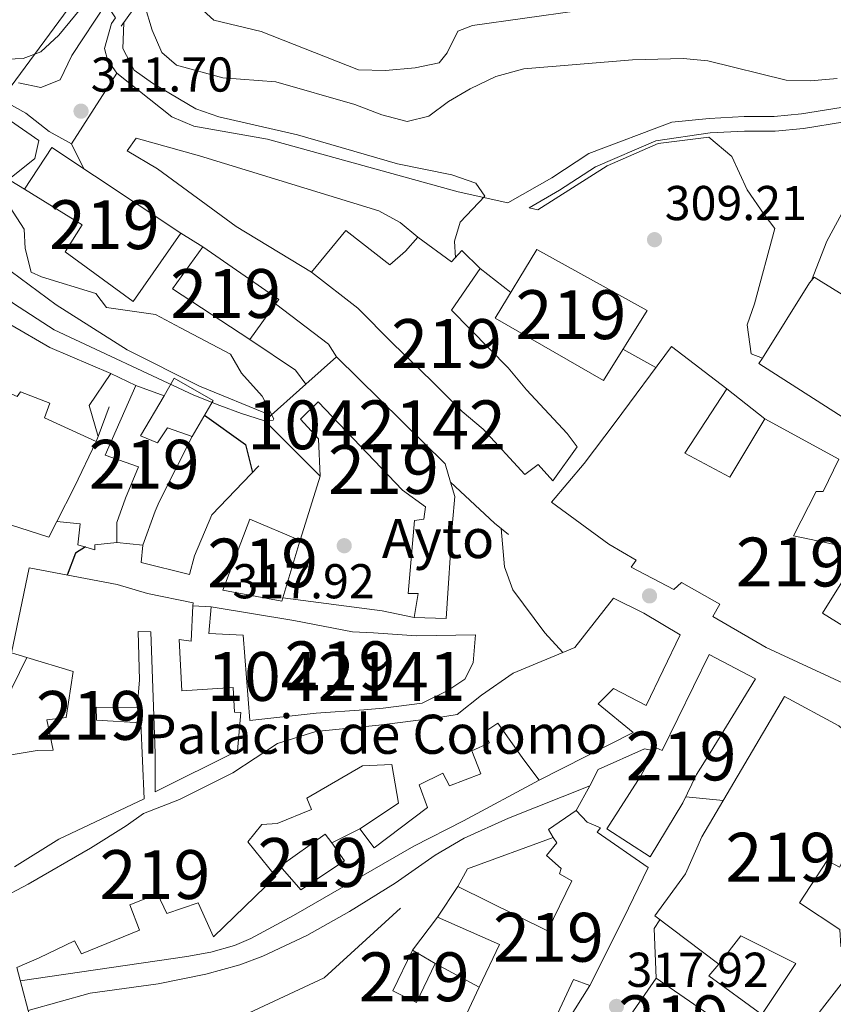
# Model space of a CAD drawing. Extents: x 594255 to 601170, y 701518 to 706241.
# Drawn here: x 596400 to 596567, y 704204 to 704406 of the extents above; entities that cross this region are included whole.
import ezdxf
from ezdxf.enums import TextEntityAlignment as Align

# ---------------------------------------------------------------- set-up
doc = ezdxf.new("R2010")
doc.units = 0
doc.header["$MEASUREMENT"] = 0
for name, pattern in [('DGN Style 3', [111.87693999999999, 79.9121, -31.96484]), ('DGN Style 4', [127.9392721, 63.92968, -31.96484, 0.0799121, -31.96484]), ('DGN Style 5', [55.938469999999995, 23.97363, -31.96484])]:
    doc.linetypes.add(name, pattern=pattern)
for name, color, linetype in [('Nivel 11', 7, 'Continuous'), ('Nivel 15', 7, 'Continuous'), ('Nivel 16', 7, 'Continuous'), ('Nivel 17', 7, 'Continuous'), ('Nivel 21', 7, 'Continuous'), ('Nivel 23', 7, 'Continuous'), ('Nivel 25', 7, 'Continuous'), ('Nivel 33', 7, 'Continuous'), ('Nivel 35', 7, 'Continuous'), ('Nivel 4', 7, 'Continuous'), ('Nivel 41', 7, 'Continuous'), ('Nivel 44', 7, 'Continuous'), ('Nivel 48', 7, 'Continuous'), ('Nivel 49', 7, 'Continuous'), ('Nivel 5', 7, 'Continuous'), ('Nivel 51', 7, 'Continuous'), ('Nivel 52', 7, 'Continuous'), ('Nivel 54', 7, 'Continuous'), ('Nivel 57', 7, 'Continuous'), ('Nivel 61', 7, 'Continuous'), ('Nivel 7', 7, 'Continuous')]:
    doc.layers.add(name, color=color, linetype=linetype)
doc.styles.add('Style-arial', font='arial.shx', dxfattribs={"bigfont": 'arialbig.shx'})
doc.styles.add('Style-arialn', font='arialn.shx', dxfattribs={"bigfont": 'arialnbig.shx'})

# ---------------------------------------------------------------- blocks, each defined once
blk = doc.blocks.new('5PATER')
at = {"layer": 'Nivel 7', "linetype": 'Continuous', "lineweight": 0}
h = blk.add_hatch(color=53, dxfattribs=at)
edge = h.paths.add_edge_path()
edge.add_ellipse((0, 0), major_axis=(-1.095731442945027, -1.110710700472634), ratio=0.9994222409660316, start_angle=0, end_angle=360)
blk = doc.blocks.new('5PERFI')
at = {"layer": 'Nivel 17', "linetype": 'Continuous', "lineweight": 0}
h = blk.add_hatch(color=7, dxfattribs=at)
edge = h.paths.add_edge_path()
edge.add_arc((0, 0), 1.55999999938624, 315.0000000018422, 675.0000000018422)

msp = doc.modelspace()

# ---------------------------------------------------------------- linework, layer by layer
at = {"layer": 'Nivel 11', "color": 142, "linetype": 'Continuous', "lineweight": 13}
msp.add_polyline3d([(596437.6300000001, 704407.736, 303.558), (596439.797, 704405.723, 303.558), (596449.5279999999, 704403.443, 303.558), (596469.469, 704395.598, 303.558), (596474.96, 704395.4580000001, 303.558), (596481.041, 704396.0109999999, 303.558), (596485.943, 704396.9920000001, 303.558), (596487.6059999999, 704399.048, 303.558), (596489.8200000001, 704403.534, 303.558), (596492.7890000001, 704404.689, 303.558), (596514.2209999999, 704407.685, 303.558)], dxfattribs=at)
at = {"layer": 'Nivel 11', "color": 142, "linetype": 'DGN Style 3', "lineweight": 13}
msp.add_polyline3d([(596403.693, 704195.5419999999, 310.85), (596424.744, 704196.087, 310.85), (596442.9469999999, 704200.5689999999, 310.85), (596462.399, 704209.6059999999, 309.855), (596478.0719999999, 704223.922, 308.361)], dxfattribs=at)
at = {"layer": 'Nivel 15', "color": 1, "linetype": 'Continuous', "lineweight": 13}
for points in [[(596433.0689999999, 704362.104, 320.562), (596406.6240000001, 704379.6810000001, 319.67), (596401.0120000001, 704371.1410000001, 319.542), (596412.848, 704363.8130000001, 322.601), (596409.3559999999, 704358.3289999999, 322.219), (596423.2409999999, 704348.172, 322.346), (596433.0689999999, 704362.104, 320.562)], [(596514.2660000001, 704318.3640000001, 319.032), (596509.2849999999, 704311.4269999999, 319.16), (596506.226, 704314.7890000001, 321.454), (596503.531, 704312.682, 321.581), (596494.9839999999, 704322.0190000001, 321.454), (596490.6699999999, 704325.639, 321.199), (596484.45, 704331.8360000001, 321.072), (596476.3800000001, 704339.6300000001, 320.562), (596469.325, 704346.7609999999, 319.415), (596459.8389999999, 704354.152, 318.905), (596466.8230000001, 704362.7010000001, 318.905), (596475.8319999999, 704355.6769999999, 319.797), (596479.078, 704358.4680000001, 319.797), (596481.604, 704361.2849999999, 318.013), (596488.48, 704356.2350000001, 320.944), (596490.6399999999, 704358.575, 320.562), (596494.368, 704354.922, 320.944), (596488.4950000001, 704346.368, 320.562), (596500.1159999999, 704334.584, 320.434), (596503.8899999999, 704330.085, 320.817), (596512.22, 704321.128, 321.454), (596514.2660000001, 704318.3640000001, 319.032)], [(596447.1950000001, 704340.328, 319.925), (596431.337, 704350.7039999999, 319.542), (596437.533, 704359.341, 319.542), (596453.0860000001, 704348.5560000001, 319.542), (596452.4569999999, 704347.6769999999, 319.583), (596447.1950000001, 704340.328, 319.925)], [(596519.6669999999, 704331.99, 315.081), (596497.473, 704344.7, 314.954), (596505.9839999999, 704358.8230000001, 315.081), (596528.557, 704346.3289999999, 315.081), (596519.6669999999, 704331.99, 315.081)], [(596617.926, 704342.1140000001, 313.679), (596609.686, 704347.023, 313.679), (596603.986, 704337.6939999999, 313.934), (596598.791, 704340.679, 313.934), (596594.27, 704333.7010000001, 314.062), (596562.825, 704353.0970000001, 313.552), (596562.2609999999, 704352.4280000001, 318.749), (596561.8430000001, 704351.932, 322.601), (596552.1969999999, 704336.533, 322.245), (596551.5020000001, 704335.423, 322.219), (596584.1399999999, 704314.524, 322.856), (596590.6340000001, 704324.8770000001, 322.601), (596593.425, 704321.631, 314.189), (596599.6640000001, 704330.662, 313.679), (596607.527, 704325.4709999999, 313.807), (596617.926, 704342.1140000001, 313.679)], [(596415.7209999999, 704319.4650000001, 336.366), (596405.132, 704324.3119999999, 337.895), (596406.21, 704327.3119999999, 337.768), (596400.2, 704329.6640000001, 337.003), (596399.4680000001, 704328.709, 337.003), (596382.9299999999, 704335.977, 337.385), (596383.9909999999, 704342.896, 339.17), (596382.8, 704343.209, 339.178), (596365.4269999999, 704347.767, 339.297), (596365.19, 704347.071, 339.68), (596363.4550000001, 704341.9739999999, 342.483), (596357.7490000001, 704343.558, 342.356), (596354.7949999999, 704336.601, 342.228), (596355.7860000001, 704335.3770000001, 342.294), (596358.648, 704331.844, 342.483), (596366.233, 704329.382, 340.699), (596364.385, 704324.902, 340.062), (596389.6300000001, 704312.554, 340.189), (596388.0120000001, 704308.675, 339.679), (596398.155, 704302.4310000001, 339.807), (596406.007, 704299.8530000001, 333.179), (596407.655, 704303.1000000001, 334.619), (596411.2590000001, 704310.203, 337.768), (596415.7209999999, 704319.4650000001, 336.366)], [(596509.0020000001, 704307.033, 321.199), (596515.692, 704314.9780000001, 320.944), (596522.0320000001, 704323.361, 320.562), (596533.5989999999, 704338.9569999999, 319.287), (596544.923, 704330.229, 318.523), (596536.294, 704317.081, 318.65), (596545.5149999999, 704312.159, 318.905), (596552.706, 704324.118, 315.464), (596567.8600000001, 704315.8589999999, 314.572), (596564.628, 704309.2139999999, 314.699), (596563.1869999999, 704309.2660000001, 314.699), (596558.587, 704300.1270000001, 315.209), (596565.1300000001, 704298.7849999999, 320.817), (596581.01, 704295.206, 320.817)], [(596461.5930000001, 704312.3570000001, 324.64), (596450.2579999999, 704323.699, 325.532), (596458.672, 704331.217, 325.972), (596464.902, 704336.783, 326.297), (596487.2050000001, 704314.8640000001, 326.934), (596488.3260000001, 704311.112, 330.724), (596489.203, 704308.176, 333.689), (596488.709, 704302.8559999999, 333.052), (596487.4240000001, 704283.2450000001, 333.052), (596480.8800000001, 704283.412, 333.052), (596481.6570000001, 704288.355, 333.052), (596479.6329999999, 704288.311, 331.268), (596480.909, 704303.28, 331.268), (596482.8530000001, 704303.5819999999, 333.434), (596483.1740000001, 704306.0830000001, 333.434), (596478.479, 704309.487, 327.444), (596461.1529999999, 704327.6259999999, 327.317), (596457.5590000001, 704324.031, 326.297), (596461.2390000001, 704320.0490000001, 324.895), (596461.5930000001, 704312.3570000001, 324.64)], [(596419.9199999999, 704298.781, 334.199), (596419.9569999999, 704302.8999999999, 335.473), (596421.71, 704307.8970000001, 334.581), (596424.3700000001, 704314.25, 334.454), (596417.506, 704316.6869999999, 332.287), (596423.787, 704330.949, 331.777), (596429.6529999999, 704328.8500000001, 332.287), (596424.743, 704320.6100000001, 332.924), (596428.2849999999, 704319.169, 332.924), (596430.337, 704322.287, 331.013), (596435.337, 704320.4680000001, 330.885), (596428.6159999999, 704307.0970000001, 334.072), (596427.8030000001, 704305.223, 335.856), (596425.244, 704298.2220000001, 334.454), (596419.9199999999, 704298.781, 334.199)], [(596568.726, 704269.9650000001, 322.474), (596552.97, 704277.2749999999, 323.493), (596542.0390000001, 704283.6070000001, 323.111), (596543.467, 704286.1680000001, 322.983), (596535.646, 704290.578, 322.728), (596534.023, 704289.182, 325.915), (596525.2790000001, 704293.7380000001, 325.915), (596526.3130000001, 704295.1669999999, 325.787), (596520.709, 704298.456, 325.277), (596509.0020000001, 704307.033, 321.199)], [(596441.6240000001, 704289.05, 330.121), (596453.7069999999, 704286.767, 330.121), (596453.915, 704287.453, 330.234), (596457.217, 704298.345, 332.021), (596457.4739999999, 704299.193, 332.16), (596447.1740000001, 704303.533, 332.16), (596441.6240000001, 704289.05, 330.121)], [(596435.558, 704286.432, 328.081), (596426.2390000001, 704288.342, 330.503), (596419.997, 704290.159, 333.052), (596401.9680000001, 704293.621, 333.052), (596398.344, 704276.1699999999, 331.395), (596401.4820000001, 704275.22, 331.205), (596410.969, 704272.3489999999, 330.63), (596409.5220000001, 704262.925, 325.915), (596405.561, 704262.4480000001, 324.258), (596406.879, 704256.246, 324.895), (596403.6140000001, 704256.199, 325.66), (596398.3030000001, 704255.321, 331.65)], [(596570.196, 704293.375, 319.925), (596564.547, 704284.31, 321.072), (596573.6769999999, 704278.665, 321.326)], [(596389.831, 704222.51, 326.17), (596401.7720000001, 704228.8470000001, 326.17), (596414.506, 704236.206, 326.552), (596421.837, 704240.788, 326.425), (596425.362, 704243.267, 325.915), (596432.7849999999, 704246.155, 325.787), (596437.8090000001, 704248.716, 325.532), (596443.6610000001, 704251.649, 325.532), (596452.8759999999, 704257.6410000001, 325.532), (596460.7150000001, 704260.094, 325.66), (596473.585, 704261.3829999999, 322.983), (596485.01, 704262.79, 323.366), (596489.673, 704263.5660000001, 323.493), (596494.622, 704267.496, 326.552), (596501.1059999999, 704272.0320000001, 326.679), (596513.7579999999, 704277.2949999999, 326.807), (596521.7039999999, 704287.3999999999, 327.317), (596527.8829999999, 704284.3389999999, 327.444), (596535.378, 704279.9110000001, 321.581)], [(596398.966, 704232.3530000001, 326.552), (596408.0689999999, 704238.0120000001, 326.679), (596425.524, 704246.2820000001, 326.679), (596424.872, 704261.8659999999, 324.258), (596415.7579999999, 704262.415, 326.679), (596415.6769999999, 704265.0900000001, 327.317), (596424.111, 704265.027, 328.591), (596424.591, 704270.608, 329.228), (596424.3090000001, 704280.591, 328.209), (596426.8640000001, 704280.469, 327.954), (596427.764, 704255.554, 326.042), (596427.7990000001, 704247.713, 325.66), (596444.658, 704256.1470000001, 325.915), (596445.3430000001, 704263.9610000001, 326.425), (596444.033, 704264.021, 326.679), (596443.756, 704269.1030000001, 325.66), (596433.273, 704268.4010000001, 326.552), (596432.7010000001, 704278.892, 327.699), (596435.1370000001, 704278.567, 327.954), (596435.5260000001, 704285.821, 328.071), (596435.558, 704286.432, 328.081)], [(596493.426, 704279.8470000001, 323.748), (596481.3470000001, 704279.6470000001, 324.003), (596472.49, 704280.2749999999, 324.64), (596468.23, 704280.5009999999, 326.042), (596456.2110000001, 704282.787, 327.189), (596439.263, 704285.588, 327.444), (596438.7760000001, 704280.138, 326.17), (596445.787, 704279.801, 326.552), (596447.1950000001, 704262.3630000001, 325.023), (596460.774, 704263.8219999999, 324.895), (596470.537, 704264.55, 324.513), (596474.5079999999, 704264.8319999999, 324.895), (596482.49, 704265.855, 325.277), (596487.771, 704268.4950000001, 325.023), (596491.2409999999, 704270.7749999999, 324.385), (596492.953, 704274.1359999999, 324.768), (596493.426, 704279.8470000001, 323.748)], [(596535.378, 704279.9110000001, 321.581), (596528.3910000001, 704265.4140000001, 321.709), (596521.666, 704268.9040000001, 321.836), (596518.571, 704265.729, 324.64), (596525.75, 704259.912, 323.111), (596506.483, 704250.105, 324.13), (596503.3130000001, 704254.311, 324.13), (596498.004, 704261.798, 323.621), (596495.102, 704259.8759999999, 323.111), (596496.2620000001, 704257.7820000001, 321.709), (596492.6910000001, 704256.1499999999, 320.817), (596494.517, 704251.4140000001, 318.268), (596488.115, 704248.9739999999, 316.993), (596486.7320000001, 704251.578, 317.121), (596481.8970000001, 704249.158, 316.611), (596483.5860000001, 704244.544, 313.425), (596472.6669999999, 704236.2380000001, 313.934), (596469.7110000001, 704240.129, 313.679), (596477.658, 704245.398, 313.042), (596476.244, 704253.3589999999, 317.376), (596470.2490000001, 704253.0320000001, 317.758), (596458.844, 704246.4639999999, 319.415), (596459.8219999999, 704244.0989999999, 319.797), (596452.79, 704241.233, 320.052), (596449.662, 704241.0619999999, 320.179), (596446.784, 704237.507, 320.179), (596452.5320000001, 704230.3700000001, 316.866), (596439.7409999999, 704218.041, 319.287), (596436.618, 704224.994, 319.797), (596430.1359999999, 704222.811, 321.454), (596428.284, 704226.827, 323.238), (596422.587, 704224.622, 323.366), (596424.5730000001, 704219.371, 321.454), (596412.6799999999, 704214.541, 323.111), (596411.2280000001, 704217.206, 323.111), (596404.0320000001, 704213.743, 324.13), (596399.4369999999, 704211.7280000001, 324.258), (596406.1130000001, 704186.3430000001, 323.238)], [(596520.3570000001, 704240.1429999999, 320.434), (596527.2820000001, 704250.977, 320.307), (596530.0860000001, 704256.1359999999, 319.626), (596530.4299999999, 704256.7679999999, 319.542), (596531.639, 704256.1810000001, 320.944), (596541.2849999999, 704275.854, 321.581), (596550.77, 704270.882, 322.219), (596541.466, 704255.736, 322.091), (596538.703, 704251.2720000001, 321.964), (596535.8800000001, 704245.4979999999, 320.944), (596529.23, 704234.4180000001, 320.817), (596520.3570000001, 704240.1429999999, 320.434)], [(596578.531, 704251.939, 320.944), (596567.8300000001, 704261.2239999999, 328.336), (596556.717, 704267.284, 328.336), (596539.7890000001, 704238.5220000001, 326.679), (596536.4110000001, 704230.9539999999, 326.17), (596530.1510000001, 704222.3130000001, 320.434), (596543.3019999999, 704212.443, 320.562), (596547.756, 704218.24, 321.454), (596559.044, 704212.581, 322.346), (596552.0970000001, 704202.139, 322.601), (596559.5009999999, 704196.987, 319.925), (596569.273, 704209.544, 319.925), (596571.283, 704213.4439999999, 319.287), (596568.26, 704216.155, 320.052), (596568.075, 704219.5430000001, 319.287), (596559.8060000001, 704224.9739999999, 321.709), (596565.477, 704233.648, 321.454), (596567.969, 704232.281, 320.944), (596578.531, 704251.939, 320.944)], [(596506.0449999999, 704193.3559999999, 326.934), (596513.476, 704209.315, 326.807), (596516.8119999999, 704208.0590000001, 321.709), (596523.7110000001, 704221.7660000001, 325.405), (596528.8260000001, 704232.24, 325.277), (596518.369, 704239.4469999999, 324.385), (596519.04, 704240.3330000001, 324.385), (596516.297, 704241.49, 324.513), (596514.074, 704243.9180000001, 320.179), (596508.3400000001, 704240.0109999999, 319.797), (596509.362, 704238.3929999999, 319.721), (596510.0560000001, 704237.2949999999, 319.67), (596507.976, 704234.6980000001, 319.542), (596510.9950000001, 704232.0519999999, 322.219), (596510.5989999999, 704230.9199999999, 322.219), (596513.1610000001, 704229.4909999999, 322.346), (596508.162, 704219.2849999999, 321.072), (596489.7620000001, 704228.3470000001, 320.562), (596485.5959999999, 704222.0419999999, 320.944), (596498.317, 704216.462, 322.601), (596494.163, 704207.7050000001, 323.28), (596490.521, 704200.0260000001, 323.875), (596495.003, 704198.1130000001, 326.17), (596506.0449999999, 704193.3559999999, 326.934)], [(596453.396, 704232.5090000001, 315.464), (596462.6440000001, 704239.0900000001, 315.464), (596463.9480000001, 704237.288, 315.212), (596466.602, 704233.6200000001, 314.699), (596457.6470000001, 704227.6429999999, 314.699), (596453.396, 704232.5090000001, 315.464)], [(596485.1300000001, 704212.6059999999, 321.964), (596481.321, 704204.557, 321.964), (596476.4839999999, 704206.9720000001, 322.983), (596480.5390000001, 704215.297, 322.983), (596485.1300000001, 704212.6059999999, 321.964)], [(596530.452, 704209.5860000001, 323.875), (596541.0460000001, 704202.256, 324.513), (596542.9950000001, 704200.074, 321.454), (596538.0430000001, 704192.6159999999, 324.385), (596536.219, 704193.693, 324.513), (596524.6950000001, 704201.2990000001, 324.385), (596530.452, 704209.5860000001, 323.875)]]:
    msp.add_polyline3d(points, dxfattribs=at)
at = {"layer": 'Nivel 16', "color": 1, "linetype": 'Continuous', "lineweight": 13, "extrusion": (0.1214680094737186, -0.04764132776099449, 0.991451373776678), "elevation": 39213.98707370424, "flags": 128}
msp.add_lwpolyline([(873569.4486105617, -295603.0969914664), (873553.808917244, -295601.1886049933), (873545.1737027129, -295601.1886049933)], dxfattribs=at)
at = {"layer": 'Nivel 16', "color": 1, "linetype": 'Continuous', "lineweight": 13, "extrusion": (0.0906110404895422, 0.1485275427559347, 0.9847482969694776), "elevation": 158972.2800857742, "flags": 128}
msp.add_lwpolyline([(-142373.0368191864, -897952.4021356422), (-142370.2547742632, -897953.8332932312), (-142356.7391992123, -897955.2644508204)], dxfattribs=at)
at = {"layer": 'Nivel 16', "color": 1, "linetype": 'Continuous', "lineweight": 13, "extrusion": (0.05308828133281551, 0.03971461547166086, 0.9977997713484736), "elevation": 59952.66462588705, "flags": 128}
msp.add_lwpolyline([(206692.6377500098, -897512.864587666), (206696.2269527067, -897512.8645876665), (206706.8081851436, -897509.1239831541)], dxfattribs=at)
at = {"layer": 'Nivel 16', "color": 1, "linetype": 'Continuous', "lineweight": 13, "flags": 128}
for points, elevation in [([(596416.088, 704320.47), (596414.244, 704326.851), (596418.666, 704333.412)], 332.087), ([(596457.217, 704298.345), (596461.5930000001, 704312.3570000001)], 324.128), ([(596463.9480000001, 704237.288), (596469.7110000001, 704240.129)], 313.325)]:
    msp.add_lwpolyline(points, dxfattribs=dict(at, elevation=elevation))
at = {"layer": 'Nivel 16', "color": 1, "linetype": 'Continuous', "lineweight": 13, "extrusion": (0.1554313539367787, -0.0747563805401847, 0.9850139987745915), "elevation": 40376.34606070515, "flags": 128}
msp.add_lwpolyline([(893243.2139562, -228669.7198389805), (893243.2139562, -228663.950867235)], dxfattribs=at)
at = {"layer": 'Nivel 16', "color": 1, "linetype": 'Continuous', "lineweight": 13, "extrusion": (0.07690774958197558, 0.2103956637714421, 0.9745865085873139), "elevation": 194379.1286883342, "flags": 128}
msp.add_lwpolyline([(-318357.1688977771, -844183.0680862083), (-318357.1688977772, -844189.7507798269)], dxfattribs=at)
at = {"layer": 'Nivel 16', "color": 1, "linetype": 'Continuous', "lineweight": 13, "extrusion": (0.07686306660192185, 0.210483329522974, 0.9745711041198952), "elevation": 194414.2187001358, "flags": 128}
msp.add_lwpolyline([(-318635.749143868, -844068.7784462327), (-318635.749143868, -844069.8762759098)], dxfattribs=at)
at = {"layer": 'Nivel 16', "color": 1, "linetype": 'Continuous', "lineweight": 13, "extrusion": (0.6798605452657196, 0.7285788688228635, 0.08344142194255336), "elevation": 918701.5771738924, "flags": 128}
msp.add_lwpolyline([(44383.43715501868, -76610.26515401967), (44387.12920595484, -76607.2677009532), (44399.38149737322, -76607.2677009532)], dxfattribs=at)
at = {"layer": 'Nivel 16', "color": 1, "linetype": 'Continuous', "lineweight": 13, "extrusion": (0.1976505044285582, 0.4726112602277517, 0.8588206301696956), "elevation": 451021.964847457, "flags": 128}
msp.add_lwpolyline([(-278537.254411911, -755496.114722095), (-278557.1053012585, -755502.4316242714), (-278563.690663763, -755503.8878693345)], dxfattribs=at)
at = {"layer": 'Nivel 16', "color": 1, "linetype": 'Continuous', "lineweight": 13, "extrusion": (0.3149123853197967, -0.01963462290059209, 0.9489176313862797), "elevation": 174307.6541136792, "flags": 128}
msp.add_lwpolyline([(740036.2303971511, -523179.874652826), (740036.2303971509, -523183.8204712456)], dxfattribs=at)
at = {"layer": 'Nivel 16', "color": 1, "linetype": 'Continuous', "lineweight": 13, "extrusion": (-0.0105560658226968, -0.02137809681381949, 0.9997157328215686), "elevation": -21026.69555671939, "flags": 128}
msp.add_lwpolyline([(222946.6572206724, 895283.4523226931), (222946.6572206725, 895293.8540194777)], dxfattribs=at)
at = {"layer": 'Nivel 16', "color": 1, "linetype": 'Continuous', "lineweight": 13, "extrusion": (0.01244441073356059, 0.0230642479007015, 0.9996565295691663), "elevation": 23980.37447915422, "flags": 128}
msp.add_lwpolyline([(-190567.0082872704, -902722.6566502268), (-190567.0082872706, -902716.8948981497)], dxfattribs=at)
at = {"layer": 'Nivel 16', "color": 1, "linetype": 'Continuous', "lineweight": 13, "extrusion": (-0.08220483624016686, 0.3670733546649323, 0.9265524902528514), "elevation": 209765.7562121433, "flags": 128}
msp.add_lwpolyline([(-735969.8709019169, -515833.6747749564), (-735972.6553645388, -515836.9844883741), (-735991.192547716, -515839.632259108)], dxfattribs=at)
at = {"layer": 'Nivel 16', "color": 1, "linetype": 'Continuous', "lineweight": 13, "extrusion": (0.01771035117514716, 0.02362197324033372, 0.9995640779067074), "elevation": 27519.84272049031, "flags": 128}
msp.add_lwpolyline([(-54808.2456234264, -920840.3963439527), (-54808.24562342651, -920848.8302205822)], dxfattribs=at)
at = {"layer": 'Nivel 16', "color": 1, "linetype": 'Continuous', "lineweight": 13, "extrusion": (-0.02120469952661928, 0.01150495210671549, 0.999708956044212), "elevation": -4225.567039537749, "flags": 128}
msp.add_lwpolyline([(-903435.5282995352, 188404.8792229655), (-903435.5282995352, 188415.1591253967)], dxfattribs=at)
at = {"layer": 'Nivel 16', "color": 1, "linetype": 'Continuous', "lineweight": 13, "extrusion": (0.05590119726669075, -0.0485846491520991, 0.997253522435954), "elevation": -546.6583319963829, "flags": 128}
msp.add_lwpolyline([(922842.6281468691, 11676.6445316457), (922841.4270240734, 11690.0789372162), (922844.635934948, 11690.07893721608)], dxfattribs=at)
at = {"layer": 'Nivel 16', "color": 1, "linetype": 'Continuous', "lineweight": 13}
for points in [[(596552.1969999999, 704336.533, 309.562), (596549.905, 704337.405, 309.313), (596549.0830000001, 704343.3430000001, 309.562), (596550.5930000001, 704347.663, 309.562), (596554.7380000001, 704363.0959999999, 309.064), (596552.587, 704365.9709999999, 308.815), (596549.071, 704371.014, 309.064), (596545.9580000001, 704377.825, 308.815), (596541.254, 704381.807, 309.064), (596530.855, 704380.4920000001, 309.064), (596520.3840000001, 704375.933, 309.313), (596506.166, 704366.932, 309.562)], [(596418.666, 704333.412, 332.586), (596406.162, 704338.7139999999, 333.582), (596398.223, 704343.371, 325), (596386.3319999999, 704350.3470000001, 334.827), (596382.8, 704343.209, 334.827)], [(596429.6529999999, 704328.8500000001, 328.85), (596431.7, 704332.4510000001, 328.85), (596439.676, 704327.8999999999, 328.601), (596435.337, 704320.4680000001, 328.85)], [(596425.244, 704298.2220000001, 326.364), (596424.936, 704294.7150000001, 326.364), (596434.7919999999, 704292.26, 326.364), (596435.8319999999, 704296.0560000001, 326.364), (596439.362, 704304.4750000001, 326.364), (596449.038, 704314.476, 325.866)], [(596407.655, 704303.1000000001, 331.092), (596412.4169999999, 704302.6100000001, 330.843), (596411.9010000001, 704298.344, 330.594), (596415.449, 704297.291, 330.345), (596415.395, 704298.2849999999, 330.096), (596419.9199999999, 704298.781, 330.096)], [(596530.0860000001, 704256.1359999999, 315.107), (596528.071, 704256.5249999999, 314.858), (596518.5800000001, 704252.2690000001, 314.111), (596516.8090000001, 704248.987, 314.209)]]:
    msp.add_polyline3d(points, dxfattribs=at)
at = {"layer": 'Nivel 21', "color": 1, "linetype": 'Continuous', "lineweight": 0, "extrusion": (0.001206469372908368, 0.001686405737897829, 0.999997850231359), "elevation": 2219.826672062396, "flags": 128}
msp.add_lwpolyline([(596420.0250893049, 704401.8061190746), (596433.4941374129, 704420.6331458464)], dxfattribs=at)
at = {"layer": 'Nivel 21', "color": 7, "linetype": 'Continuous', "lineweight": 13}
for points in [[(595774.3119999999, 704739.2509999999, 320.779), (595793.851, 704723.5930000001, 320.855), (595806.048, 704715.1300000001, 320.855), (595820.523, 704705.842, 320.476), (595861.038, 704682.494, 320.432), (595946.3060000001, 704633.943, 318.959), (595963.625, 704623.9480000001, 319.339), (595984.206, 704612.135, 318.959), (596023.882, 704588.5179999999, 318.959), (596108.7860000001, 704538.9720000001, 320.097), (596114.034, 704535.842, 320.148), (596127.7590000001, 704527.656, 320.281), (596141.5660000001, 704521.006, 320.415), (596156.3130000001, 704511.6229999999, 320.288), (596173.8859999999, 704501.9650000001, 320.422), (596207.9199999999, 704481.1799999999, 320.16), (596245.2679999999, 704459.9140000001, 318.503), (596297.783, 704431.835, 316.105), (596340.95, 704411.669, 314.042), (596377.9099999999, 704396.8970000001, 312.895), (596389.564, 704393.1939999999, 312.895), (596401.243, 704386.727, 312.187), (596406.05, 704382.932, 311.933), (596410.662, 704380.423, 311.933)], [(596395.112, 704397.804, 312.562), (596395.7110000001, 704397.6769999999, 312.513), (596400.7039999999, 704397.926, 312.516), (596404.365, 704399.2779999999, 312.386), (596408.058, 704402.659, 312.386), (596415.7320000001, 704412.1259999999, 312.471)], [(596419.6799999999, 704406.264, 312.452), (596418.855, 704405.0860000001, 311.933), (596417.378, 704399.9439999999, 311.933), (596418.006, 704397.6359999999, 311.805), (596419.912, 704394.896, 311.805)]]:
    msp.add_polyline3d(points, dxfattribs=at)
at = {"layer": 'Nivel 21', "color": 7, "linetype": 'DGN Style 3', "lineweight": 0}
msp.add_polyline3d([(596500.065, 704368.317, 309.572), (596509.03, 704373.4680000001, 308.982), (596516.6599999999, 704378.4269999999, 308.235), (596533.649, 704384.882, 307.986), (596541.3049999999, 704385.645, 308.235), (596548.45, 704386, 307.239), (596554.6359999999, 704386.038, 304.999), (596560.2150000001, 704386.571, 304.75), (596568.3219999999, 704387.8670000001, 304.999)], dxfattribs=at)
at = {"layer": 'Nivel 21', "color": 7, "linetype": 'Continuous', "lineweight": 0}
msp.add_polyline3d([(596504.381, 704367.337, 309.387), (596510.595, 704370.9070000001, 308.982), (596518.0249999999, 704375.736, 308.235), (596530.372, 704381.013, 307.986), (596541.5279999999, 704382.652, 308.235), (596548.533, 704383.0009999999, 307.239), (596554.7890000001, 704383.0390000001, 304.999), (596560.594, 704383.594, 304.75), (596569.007, 704384.9380000001, 304.999)], dxfattribs=at)
at = {"layer": 'Nivel 23', "color": 7, "linetype": 'DGN Style 4', "lineweight": 0}
msp.add_polyline3d([(596417.706, 704409.1950000001, 312.462), (596410.709, 704398.503, 312.115), (596408.3230000001, 704393.53, 312.057), (596404.3459999999, 704391.939, 312.19), (596399.7720000001, 704392.933, 312.37)], dxfattribs=at)
at = {"layer": 'Nivel 25', "color": 1, "linetype": 'Continuous', "lineweight": 0, "flags": 128}
for points, elevation in [([(596410.662, 704380.423), (596413.1810000001, 704375.3230000001)], 311.553), ([(596433.0689999999, 704362.104), (596437.533, 704359.341)], 311.801), ([(596494.368, 704354.922), (596500.665, 704349.997)], 309.808), ([(596544.923, 704330.229), (596552.706, 704324.118)], 309.06)]:
    msp.add_lwpolyline(points, dxfattribs=dict(at, elevation=elevation))
at = {"layer": 'Nivel 25', "color": 1, "linetype": 'Continuous', "lineweight": 0, "extrusion": (-0.09281605472491379, 0.02105910485355187, 0.9954605437123407), "elevation": -40223.8551140092, "flags": 128}
msp.add_lwpolyline([(-818895.0545518417, 423963.9228873691), (-818895.0545518417, 423962.0841717848)], dxfattribs=at)
at = {"layer": 'Nivel 25', "color": 1, "linetype": 'Continuous', "lineweight": 0, "extrusion": (-0.02806974411469662, 0.01548604051231785, 0.9994860039113036), "elevation": -5527.701888549293, "flags": 128}
msp.add_lwpolyline([(-904866.4437298761, 181986.8627764304), (-904866.4437298761, 181994.5987074666)], dxfattribs=at)
at = {"layer": 'Nivel 25', "color": 1, "linetype": 'Continuous', "lineweight": 0, "extrusion": (-0.1996419358511475, -0.007959670589545404, 0.97983658897477), "elevation": -124387.3720483252, "flags": 128}
msp.add_lwpolyline([(-679897.820966704, 611591.5830914921), (-679896.0602157819, 611590.3368486627), (-679885.9191652939, 611590.3368486627)], dxfattribs=at)
at = {"layer": 'Nivel 25', "color": 1, "linetype": 'Continuous', "lineweight": 0}
for points in [[(596500.065, 704368.317, 309.572), (596489.881, 704370.631, 309.972), (596450.783, 704381.365, 311.055), (596435.6910000001, 704384.0490000001, 311.209), (596431.182, 704385.967, 311.273), (596419.912, 704394.896, 311.553)], [(596481.604, 704361.2849999999, 310.058), (596477.9480000001, 704364.3260000001, 310.306), (596473.5830000001, 704366.7050000001, 310.46), (596436.878, 704378.0050000001, 311.409), (596423.908, 704381.575, 311.551), (596422.0549999999, 704378.9809999999, 311.551), (596428.237, 704375.3289999999, 311.551), (596444.371, 704363.4950000001, 311.684), (596459.8389999999, 704354.152, 312.049)], [(596506.483, 704250.105, 308.475), (596490.9809999999, 704241.781, 308.475), (596480.7520000001, 704236.6070000001, 309.171), (596456.1370000001, 704222.432, 309.968), (596447.3600000001, 704217.7139999999, 310.822), (596444.007, 704216.287, 310.964), (596439.192, 704214.885, 310.964), (596434.2660000001, 704213.9990000001, 310.964), (596400.145, 704209.0360000001, 310.964)], [(596401.74, 704202.9720000001, 311.961), (596414.4369999999, 704206.53, 311.961), (596428.3659999999, 704208.4099999999, 311.961), (596438.1599999999, 704210.3800000001, 311.961), (596445.1059999999, 704212.3130000001, 311.961), (596449.817, 704214.067, 311.917), (596458.8570000001, 704218.3319999999, 311.628), (596467.581, 704223.229, 311.209), (596476.9680000001, 704229.003, 310.749), (596485.1340000001, 704234.7860000001, 310.251), (596491.0590000001, 704238.2509999999, 309.969), (596500.189, 704242.335, 309.898), (596516.8090000001, 704248.987, 310.467)], [(596516.8119999999, 704208.0590000001, 317.529), (596510.8500000001, 704198.51, 318.524), (596509.327, 704194.4380000001, 319.271), (596509.652, 704188.473, 320.018), (596509.669, 704179, 320.516), (596510.534, 704168.129, 322.756)]]:
    msp.add_polyline3d(points, dxfattribs=at)
at = {"layer": 'Nivel 33', "color": 7, "linetype": 'Continuous', "lineweight": 0}
msp.add_polyline3d([(597700.8319999999, 704637.9140000001, 310.539), (597327.4639999999, 704563.47, 306.989), (596919.6740000001, 704472.52, 307.186), (596745.9950000001, 704589.7450000001, 307.208), (596561.9890000001, 704619.4850000001, 307.82), (596478.4850000001, 704507.0930000001, 308.227), (596413.976, 704413.585, 312.109), (596365.4269999999, 704347.767, 338.754)], dxfattribs=at)
at = {"layer": 'Nivel 35', "color": 92, "linetype": 'DGN Style 3', "lineweight": 0}
for points in [[(596398.139, 704385.1170000001, 313.489), (596403.9510000001, 704381.081, 313.445), (596403.105, 704377.449, 314.578), (596397.9010000001, 704373.28, 316.604)], [(596396.5930000001, 704369.7110000001, 317.428), (596400.949, 704362.9680000001, 317.428), (596401.166, 704358.9909999999, 317.428), (596402.385, 704354.138, 317.428), (596404.473, 704353.1880000001, 316.432), (596415.6270000001, 704349.807, 316.432), (596417.7779999999, 704346.933, 316.432), (596427.828, 704345.486, 316.432), (596432.962, 704342.774, 317.428), (596443.229, 704337.3500000001, 317.428), (596445.4340000001, 704333.4820000001, 317.428), (596449.682, 704328.727, 317.428), (596452.105, 704324.115, 317.428), (596451.9410000001, 704323.8640000001, 317.428), (596449.953, 704323.756, 317.428), (596445.4920000001, 704325.2280000001, 318.416), (596441.0320000001, 704326.811, 320.469), (596435.709, 704328.963, 322.407)], [(596435.709, 704328.963, 322.407), (596407.058, 704342.3600000001, 323.715), (596398.771, 704347.7350000001, 324.123), (596390.9709999999, 704353.7450000001, 324.53), (596387.355, 704356.244, 324.712), (596382.538, 704358.1710000001, 324.927), (596381.3319999999, 704356.8740000001, 325), (596380.395, 704355.865, 325.342), (596377.6059999999, 704352.754, 330), (596376.635, 704351.672, 332.364)]]:
    msp.add_polyline3d(points, dxfattribs=at)
at = {"layer": 'Nivel 4', "color": 30, "linetype": 'Continuous', "lineweight": 30, "elevation": 325, "flags": 128}
for points in [[(596437.8999999999, 704324.858), (596446.2960000001, 704318.8300000001), (596447.7220000001, 704313.1159999999)], [(596413.4909999999, 704297.872), (596411.4839999999, 704296.625), (596409.7720000001, 704292.1229999999)]]:
    msp.add_lwpolyline(points, dxfattribs=at)
at = {"layer": 'Nivel 49', "color": 7, "linetype": 'DGN Style 5', "lineweight": 0, "extrusion": (0.004013036662965326, 0.00627899239168618, 0.9999722345101824), "elevation": 7128.14150868658, "flags": 128}
msp.add_lwpolyline([(596413.8579704694, 704364.0236289115), (596404.6075312768, 704349.5503435987)], dxfattribs=at)
at = {"layer": 'Nivel 5', "color": 30, "linetype": 'Continuous', "lineweight": 0, "flags": 128}
for points, elevation in [([(596314.5490000001, 704439.315), (596315.605, 704421.169), (596317.6769999999, 704417.534), (596326.5009999999, 704412.7949999999), (596331.149, 704409.7690000001), (596346.2479999999, 704402.601), (596367.142, 704393.824), (596380.7919999999, 704385.078), (596389.0320000001, 704378.378), (596401.0120000001, 704371.1410000001)], 315), ([(596425.584, 704408.908), (596427.139, 704403.706), (596429.1300000001, 704399.121), (596432.1810000001, 704396.5190000001), (596441.6710000001, 704393.925), (596452.476, 704393.108), (596468.723, 704388.4720000001), (596474.2250000001, 704386.3630000001), (596479.4199999999, 704384.973), (596483.8759999999, 704386.0860000001), (596487.889, 704389.0700000001), (596492.3200000001, 704391.709), (596497.5889999999, 704394.1969999999), (596503.291, 704395.7760000001), (596525.608, 704397.628), (596535.946, 704397.9299999999), (596541.006, 704397.435), (596557.085, 704393.487), (596562.0830000001, 704393.358), (596567.5419999999, 704393.7890000001)], 305), ([(596421.324, 704405.23), (596421.1370000001, 704399.9610000001), (596423.4569999999, 704395.5220000001), (596427.212, 704392.8640000001), (596436.098, 704387.5930000001), (596440.818, 704385.943), (596456.933, 704382.27), (596477.405, 704376.342), (596488.5630000001, 704374.0889999999), (596493.476, 704372.3500000001), (596495.325, 704369.74), (596490.297, 704364.3800000001), (596489.1030000001, 704360.5009999999), (596489.288, 704357.1100000001)], 310), ([(596392.692, 704358.3470000001), (596407.4920000001, 704347.4469999999), (596422.027, 704338.263), (596436.889, 704330.774), (596451.5190000001, 704324.8260000001)], 320), ([(596498.645, 704301.645), (596499.3400000001, 704293.7849999999), (596501.0619999999, 704289.0860000001), (596507.638, 704280.301), (596511.2960000001, 704276.271)], 315), ([(596536.479, 704246.723), (596544.1429999999, 704245.9199999999)], 315)]:
    msp.add_lwpolyline(points, dxfattribs=dict(at, elevation=elevation))
at = {"layer": 'Nivel 51', "color": 143, "linetype": 'Continuous', "lineweight": 13}
msp.add_polyline3d([(596437.6300000001, 704407.736, 303.558), (596439.797, 704405.723, 303.558), (596449.5279999999, 704403.443, 303.558), (596469.469, 704395.598, 303.558), (596474.96, 704395.4580000001, 303.558), (596481.041, 704396.0109999999, 303.558), (596485.943, 704396.9920000001, 303.558), (596487.6059999999, 704399.048, 303.558), (596489.8200000001, 704403.534, 303.558), (596492.7890000001, 704404.689, 303.558), (596514.2209999999, 704407.685, 303.558)], dxfattribs=at)
at = {"layer": 'Nivel 52', "color": 1, "linetype": 'Continuous', "lineweight": 13}
for points in [[(596433.0689999999, 704362.104, 320.562), (596406.6240000001, 704379.6810000001, 319.67), (596401.0120000001, 704371.1410000001, 319.542), (596412.848, 704363.8130000001, 322.601), (596409.3559999999, 704358.3289999999, 322.219), (596423.2409999999, 704348.172, 322.346)], [(596514.2660000001, 704318.3640000001, 319.032), (596512.22, 704321.128, 321.454), (596503.8899999999, 704330.085, 320.817), (596500.1159999999, 704334.584, 320.434), (596488.4950000001, 704346.368, 320.562), (596494.368, 704354.922, 320.944), (596490.6399999999, 704358.575, 320.562), (596488.48, 704356.2350000001, 320.944), (596481.604, 704361.2849999999, 318.013), (596479.078, 704358.4680000001, 319.797), (596475.8319999999, 704355.6769999999, 319.797), (596466.8230000001, 704362.7010000001, 318.905), (596459.8389999999, 704354.152, 318.905), (596469.325, 704346.7609999999, 319.415), (596476.3800000001, 704339.6300000001, 320.562), (596484.45, 704331.8360000001, 321.072), (596490.6699999999, 704325.639, 321.199), (596494.9839999999, 704322.0190000001, 321.454), (596503.531, 704312.682, 321.581), (596506.226, 704314.7890000001, 321.454), (596509.2849999999, 704311.4269999999, 319.16)], [(596447.1950000001, 704340.328, 319.925), (596452.4569999999, 704347.6769999999, 319.583), (596453.0860000001, 704348.5560000001, 319.542), (596437.533, 704359.341, 319.542), (596431.337, 704350.7039999999, 319.542)], [(596617.926, 704342.1140000001, 313.679), (596609.686, 704347.023, 313.679), (596603.986, 704337.6939999999, 313.934), (596598.791, 704340.679, 313.934), (596594.27, 704333.7010000001, 314.062), (596562.825, 704353.0970000001, 313.552), (596562.2609999999, 704352.4280000001, 318.749), (596561.8430000001, 704351.932, 322.601), (596552.1969999999, 704336.533, 322.245), (596551.5020000001, 704335.423, 322.219), (596584.1399999999, 704314.524, 322.856), (596590.6340000001, 704324.8770000001, 322.601), (596593.425, 704321.631, 314.189), (596599.6640000001, 704330.662, 313.679), (596607.527, 704325.4709999999, 313.807)], [(596415.7209999999, 704319.4650000001, 336.366), (596405.132, 704324.3119999999, 337.895), (596406.21, 704327.3119999999, 337.768), (596400.2, 704329.6640000001, 337.003), (596399.4680000001, 704328.709, 337.003), (596382.9299999999, 704335.977, 337.385), (596383.9909999999, 704342.896, 339.17), (596382.8, 704343.209, 339.178), (596365.4269999999, 704347.767, 339.297), (596365.19, 704347.071, 339.68), (596363.4550000001, 704341.9739999999, 342.483), (596357.7490000001, 704343.558, 342.356), (596354.7949999999, 704336.601, 342.228), (596355.7860000001, 704335.3770000001, 342.294), (596358.648, 704331.844, 342.483), (596366.233, 704329.382, 340.699), (596364.385, 704324.902, 340.062), (596389.6300000001, 704312.554, 340.189), (596388.0120000001, 704308.675, 339.679), (596398.155, 704302.4310000001, 339.807), (596406.007, 704299.8530000001, 333.179), (596407.655, 704303.1000000001, 334.619), (596411.2590000001, 704310.203, 337.768)], [(596461.5930000001, 704312.3570000001, 324.64), (596461.2390000001, 704320.0490000001, 324.895), (596457.5590000001, 704324.031, 326.297), (596461.1529999999, 704327.6259999999, 327.317), (596478.479, 704309.487, 327.444), (596483.1740000001, 704306.0830000001, 333.434), (596482.8530000001, 704303.5819999999, 333.434), (596480.909, 704303.28, 331.268), (596479.6329999999, 704288.311, 331.268), (596481.6570000001, 704288.355, 333.052), (596480.8800000001, 704283.412, 333.052), (596487.4240000001, 704283.2450000001, 333.052), (596488.709, 704302.8559999999, 333.052), (596489.203, 704308.176, 333.689), (596488.3260000001, 704311.112, 330.724), (596487.2050000001, 704314.8640000001, 326.934), (596464.902, 704336.783, 326.297), (596458.672, 704331.217, 325.972), (596450.2579999999, 704323.699, 325.532)], [(596419.9199999999, 704298.781, 334.199), (596425.244, 704298.2220000001, 334.454), (596427.8030000001, 704305.223, 335.856), (596428.6159999999, 704307.0970000001, 334.072), (596435.337, 704320.4680000001, 330.885), (596430.337, 704322.287, 331.013), (596428.2849999999, 704319.169, 332.924), (596424.743, 704320.6100000001, 332.924), (596429.6529999999, 704328.8500000001, 332.287), (596423.787, 704330.949, 331.777), (596417.506, 704316.6869999999, 332.287), (596424.3700000001, 704314.25, 334.454), (596421.71, 704307.8970000001, 334.581), (596419.9569999999, 704302.8999999999, 335.473)], [(596441.6240000001, 704289.05, 330.121), (596453.7069999999, 704286.767, 330.121), (596453.915, 704287.453, 330.234), (596457.217, 704298.345, 332.021), (596457.4739999999, 704299.193, 332.16), (596447.1740000001, 704303.533, 332.16)], [(596493.426, 704279.8470000001, 323.748), (596481.3470000001, 704279.6470000001, 324.003), (596472.49, 704280.2749999999, 324.64), (596468.23, 704280.5009999999, 326.042), (596456.2110000001, 704282.787, 327.189), (596439.263, 704285.588, 327.444), (596438.7760000001, 704280.138, 326.17), (596445.787, 704279.801, 326.552), (596447.1950000001, 704262.3630000001, 325.023), (596460.774, 704263.8219999999, 324.895), (596470.537, 704264.55, 324.513), (596474.5079999999, 704264.8319999999, 324.895), (596482.49, 704265.855, 325.277), (596487.771, 704268.4950000001, 325.023), (596491.2409999999, 704270.7749999999, 324.385), (596492.953, 704274.1359999999, 324.768)], [(596520.3570000001, 704240.1429999999, 320.434), (596529.23, 704234.4180000001, 320.817), (596535.8800000001, 704245.4979999999, 320.944), (596538.703, 704251.2720000001, 321.964), (596541.466, 704255.736, 322.091), (596550.77, 704270.882, 322.219), (596541.2849999999, 704275.854, 321.581), (596531.639, 704256.1810000001, 320.944), (596530.4299999999, 704256.7679999999, 319.542), (596530.0860000001, 704256.1359999999, 319.626), (596527.2820000001, 704250.977, 320.307)], [(596578.531, 704251.939, 320.944), (596567.8300000001, 704261.2239999999, 328.336), (596556.717, 704267.284, 328.336), (596539.7890000001, 704238.5220000001, 326.679), (596536.4110000001, 704230.9539999999, 326.17), (596530.1510000001, 704222.3130000001, 320.434), (596543.3019999999, 704212.443, 320.562), (596547.756, 704218.24, 321.454), (596559.044, 704212.581, 322.346), (596552.0970000001, 704202.139, 322.601), (596559.5009999999, 704196.987, 319.925), (596569.273, 704209.544, 319.925), (596571.283, 704213.4439999999, 319.287), (596568.26, 704216.155, 320.052), (596568.075, 704219.5430000001, 319.287), (596559.8060000001, 704224.9739999999, 321.709), (596565.477, 704233.648, 321.454), (596567.969, 704232.281, 320.944)], [(596506.0449999999, 704193.3559999999, 326.934), (596513.476, 704209.315, 326.807), (596516.8119999999, 704208.0590000001, 321.709), (596523.7110000001, 704221.7660000001, 325.405), (596528.8260000001, 704232.24, 325.277), (596518.369, 704239.4469999999, 324.385), (596519.04, 704240.3330000001, 324.385), (596516.297, 704241.49, 324.513), (596514.074, 704243.9180000001, 320.179), (596508.3400000001, 704240.0109999999, 319.797), (596509.362, 704238.3929999999, 319.721), (596510.0560000001, 704237.2949999999, 319.67), (596507.976, 704234.6980000001, 319.542), (596510.9950000001, 704232.0519999999, 322.219), (596510.5989999999, 704230.9199999999, 322.219), (596513.1610000001, 704229.4909999999, 322.346), (596508.162, 704219.2849999999, 321.072), (596489.7620000001, 704228.3470000001, 320.562), (596485.5959999999, 704222.0419999999, 320.944), (596498.317, 704216.462, 322.601), (596494.163, 704207.7050000001, 323.28), (596490.521, 704200.0260000001, 323.875), (596495.003, 704198.1130000001, 326.17)], [(596453.396, 704232.5090000001, 315.464), (596457.6470000001, 704227.6429999999, 314.699), (596466.602, 704233.6200000001, 314.699), (596463.9480000001, 704237.288, 315.212), (596462.6440000001, 704239.0900000001, 315.464)], [(596530.452, 704209.5860000001, 323.875), (596524.6950000001, 704201.2990000001, 324.385), (596536.219, 704193.693, 324.513), (596538.0430000001, 704192.6159999999, 324.385), (596542.9950000001, 704200.074, 321.454), (596541.0460000001, 704202.256, 324.513)]]:
    msp.add_polyline3d(points, close=True, dxfattribs=at)
for points in [[(596581.01, 704295.206, 320.817), (596565.1300000001, 704298.7849999999, 320.817), (596558.587, 704300.1270000001, 315.209), (596563.1869999999, 704309.2660000001, 314.699), (596564.628, 704309.2139999999, 314.699), (596567.8600000001, 704315.8589999999, 314.572), (596552.706, 704324.118, 315.464), (596545.5149999999, 704312.159, 318.905), (596536.294, 704317.081, 318.65), (596544.923, 704330.229, 318.523), (596533.5989999999, 704338.9569999999, 319.287), (596522.0320000001, 704323.361, 320.562), (596515.692, 704314.9780000001, 320.944), (596509.0020000001, 704307.033, 321.199), (596520.709, 704298.456, 325.277), (596526.3130000001, 704295.1669999999, 325.787), (596525.2790000001, 704293.7380000001, 325.915), (596534.023, 704289.182, 325.915), (596535.646, 704290.578, 322.728), (596543.467, 704286.1680000001, 322.983), (596542.0390000001, 704283.6070000001, 323.111), (596552.97, 704277.2749999999, 323.493), (596568.726, 704269.9650000001, 322.474)], [(596398.966, 704232.3530000001, 326.552), (596408.0689999999, 704238.0120000001, 326.679), (596425.524, 704246.2820000001, 326.679), (596424.872, 704261.8659999999, 324.258), (596415.7579999999, 704262.415, 326.679), (596415.6769999999, 704265.0900000001, 327.317), (596424.111, 704265.027, 328.591), (596424.591, 704270.608, 329.228), (596424.3090000001, 704280.591, 328.209), (596426.8640000001, 704280.469, 327.954), (596427.764, 704255.554, 326.042), (596427.7990000001, 704247.713, 325.66), (596444.658, 704256.1470000001, 325.915), (596445.3430000001, 704263.9610000001, 326.425), (596444.033, 704264.021, 326.679), (596443.756, 704269.1030000001, 325.66), (596433.273, 704268.4010000001, 326.552), (596432.7010000001, 704278.892, 327.699), (596435.1370000001, 704278.567, 327.954), (596435.5260000001, 704285.821, 328.071), (596435.558, 704286.432, 328.081), (596426.2390000001, 704288.342, 330.503), (596419.997, 704290.159, 333.052), (596401.9680000001, 704293.621, 333.052), (596398.344, 704276.1699999999, 331.395), (596401.4820000001, 704275.22, 331.205), (596410.969, 704272.3489999999, 330.63), (596409.5220000001, 704262.925, 325.915), (596405.561, 704262.4480000001, 324.258), (596406.879, 704256.246, 324.895), (596403.6140000001, 704256.199, 325.66), (596398.3030000001, 704255.321, 331.65)], [(596573.6769999999, 704278.665, 321.326), (596564.547, 704284.31, 321.072), (596570.196, 704293.375, 319.925)], [(596406.1130000001, 704186.3430000001, 323.238), (596399.4369999999, 704211.7280000001, 324.258), (596404.0320000001, 704213.743, 324.13), (596411.2280000001, 704217.206, 323.111), (596412.6799999999, 704214.541, 323.111), (596424.5730000001, 704219.371, 321.454), (596422.587, 704224.622, 323.366), (596428.284, 704226.827, 323.238), (596430.1359999999, 704222.811, 321.454), (596436.618, 704224.994, 319.797), (596439.7409999999, 704218.041, 319.287), (596452.5320000001, 704230.3700000001, 316.866), (596446.784, 704237.507, 320.179), (596449.662, 704241.0619999999, 320.179), (596452.79, 704241.233, 320.052), (596459.8219999999, 704244.0989999999, 319.797), (596458.844, 704246.4639999999, 319.415), (596470.2490000001, 704253.0320000001, 317.758), (596476.244, 704253.3589999999, 317.376), (596477.658, 704245.398, 313.042), (596469.7110000001, 704240.129, 313.679), (596472.6669999999, 704236.2380000001, 313.934), (596483.5860000001, 704244.544, 313.425), (596481.8970000001, 704249.158, 316.611), (596486.7320000001, 704251.578, 317.121), (596488.115, 704248.9739999999, 316.993), (596494.517, 704251.4140000001, 318.268), (596492.6910000001, 704256.1499999999, 320.817), (596496.2620000001, 704257.7820000001, 321.709), (596495.102, 704259.8759999999, 323.111), (596498.004, 704261.798, 323.621), (596503.3130000001, 704254.311, 324.13), (596506.483, 704250.105, 324.13), (596525.75, 704259.912, 323.111), (596518.571, 704265.729, 324.64), (596521.666, 704268.9040000001, 321.836), (596528.3910000001, 704265.4140000001, 321.709), (596535.378, 704279.9110000001, 321.581), (596527.8829999999, 704284.3389999999, 327.444), (596521.7039999999, 704287.3999999999, 327.317), (596513.7579999999, 704277.2949999999, 326.807), (596501.1059999999, 704272.0320000001, 326.679), (596494.622, 704267.496, 326.552), (596489.673, 704263.5660000001, 323.493), (596485.01, 704262.79, 323.366), (596473.585, 704261.3829999999, 322.983), (596460.7150000001, 704260.094, 325.66), (596452.8759999999, 704257.6410000001, 325.532), (596443.6610000001, 704251.649, 325.532), (596437.8090000001, 704248.716, 325.532), (596432.7849999999, 704246.155, 325.787), (596425.362, 704243.267, 325.915), (596421.837, 704240.788, 326.425), (596414.506, 704236.206, 326.552), (596401.7720000001, 704228.8470000001, 326.17), (596389.831, 704222.51, 326.17)]]:
    msp.add_polyline3d(points, dxfattribs=at)
at = {"layer": 'Nivel 52', "color": 1, "linetype": 'Continuous', "lineweight": 0}
for points in [[(596461.5930000001, 704312.3570000001, 324.64), (596461.2390000001, 704320.0490000001, 324.895), (596457.5590000001, 704324.031, 326.297), (596461.1529999999, 704327.6259999999, 327.317), (596478.479, 704309.487, 327.444), (596483.1740000001, 704306.0830000001, 333.434), (596482.8530000001, 704303.5819999999, 333.434), (596480.909, 704303.28, 331.268), (596479.6329999999, 704288.311, 331.268), (596481.6570000001, 704288.355, 333.052), (596480.8800000001, 704283.412, 333.052), (596487.4240000001, 704283.2450000001, 333.052), (596488.709, 704302.8559999999, 333.052), (596489.203, 704308.176, 333.689), (596488.3260000001, 704311.112, 330.724), (596487.2050000001, 704314.8640000001, 326.934), (596464.902, 704336.783, 326.297), (596458.672, 704331.217, 325.972), (596450.2579999999, 704323.699, 325.532)], [(596493.426, 704279.8470000001, 323.748), (596481.3470000001, 704279.6470000001, 324.003), (596472.49, 704280.2749999999, 324.64), (596468.23, 704280.5009999999, 326.042), (596456.2110000001, 704282.787, 327.189), (596439.263, 704285.588, 327.444), (596438.7760000001, 704280.138, 326.17), (596445.787, 704279.801, 326.552), (596447.1950000001, 704262.3630000001, 325.023), (596460.774, 704263.8219999999, 324.895), (596470.537, 704264.55, 324.513), (596474.5079999999, 704264.8319999999, 324.895), (596482.49, 704265.855, 325.277), (596487.771, 704268.4950000001, 325.023), (596491.2409999999, 704270.7749999999, 324.385), (596492.953, 704274.1359999999, 324.768)]]:
    msp.add_polyline3d(points, close=True, dxfattribs=at)
at = {"layer": 'Nivel 52', "color": 1, "linetype": 'Continuous', "lineweight": 13}
for points in [[(596519.6669999999, 704331.99, 315.081), (596528.557, 704346.3289999999, 315.081), (596505.9839999999, 704358.8230000001, 315.081), (596497.473, 704344.7, 314.954)], [(596485.1300000001, 704212.6059999999, 321.964), (596480.5390000001, 704215.297, 322.983), (596476.4839999999, 704206.9720000001, 322.983), (596481.321, 704204.557, 321.964)]]:
    msp.add_3dface(points, dxfattribs=at)
at = {"layer": 'Nivel 54', "color": 9, "linetype": 'Continuous', "lineweight": 0}
msp.add_polyline3d([(596389.564, 704393.1939999999, 312.895), (596401.243, 704386.727, 312.187), (596406.05, 704382.932, 311.933), (596410.662, 704380.423, 311.933), (596419.912, 704394.896, 311.805), (596418.006, 704397.6359999999, 311.805), (596417.378, 704399.9439999999, 311.933), (596418.855, 704405.0860000001, 311.933), (596419.6799999999, 704406.264, 312.452), (596415.7320000001, 704412.1259999999, 312.471), (596408.058, 704402.659, 312.386), (596404.365, 704399.2779999999, 312.386), (596400.7039999999, 704397.926, 312.516), (596395.7110000001, 704397.6769999999, 312.513)], dxfattribs=at)
at = {"layer": 'Nivel 57', "color": 92, "linetype": 'DGN Style 3', "lineweight": 0}
for points in [[(596397.9010000001, 704373.28, 316.604), (596403.105, 704377.449, 314.578), (596403.9510000001, 704381.081, 313.445), (596398.139, 704385.1170000001, 313.489)], [(596398.771, 704347.7350000001, 324.123), (596407.058, 704342.3600000001, 323.715), (596435.709, 704328.963, 322.407), (596441.0320000001, 704326.811, 320.469), (596445.4920000001, 704325.2280000001, 318.416), (596449.953, 704323.756, 317.428), (596451.9410000001, 704323.8640000001, 317.428), (596452.105, 704324.115, 317.428), (596449.682, 704328.727, 317.428), (596445.4340000001, 704333.4820000001, 317.428), (596443.229, 704337.3500000001, 317.428), (596432.962, 704342.774, 317.428), (596427.828, 704345.486, 316.432), (596417.7779999999, 704346.933, 316.432), (596415.6270000001, 704349.807, 316.432), (596404.473, 704353.1880000001, 316.432), (596402.385, 704354.138, 317.428), (596401.166, 704358.9909999999, 317.428), (596400.949, 704362.9680000001, 317.428), (596396.5930000001, 704369.7110000001, 317.428)]]:
    msp.add_polyline3d(points, dxfattribs=at)
at = {"layer": 'Nivel 61', "color": 7, "linetype": 'Continuous', "lineweight": 0}
msp.add_3dface([(594317.9299999999, 701518.3300000001), (601169.76, 701614.31), (601102.7, 706240.73), (594255.4299999999, 706144.74)], dxfattribs=at)

# ---------------------------------------------------------------- block references
at = {"layer": 'Nivel 17', "color": 7, "linetype": 'Continuous', "lineweight": 0}
msp.add_blockref('5PERFI', (596529.075, 704287.8570000001, 314.374), dxfattribs=at)
at = {"layer": 'Nivel 7', "color": 53, "linetype": 'Continuous', "lineweight": 0}
for p in [(596412.5900000001, 704387.122, 311.696), (596530.102, 704360.804, 309.207), (596466.5179999999, 704298.132, 317.919), (596522.2960000001, 704203.79, 317.919)]:
    msp.add_blockref('5PATER', p, dxfattribs=at)

# ---------------------------------------------------------------- texts
at = {"layer": 'Nivel 41', "color": 7, "linetype": 'Continuous', "lineweight": 0, "style": 'Style-arial'}
for s, p in [('311.70', (596414.5760000001, 704391.122, 311.696)), ('309.21', (596532.1810000001, 704364.804, 309.207)), ('317.92', (596443.6200000001, 704287.3570000001, 317.919)), ('317.92', (596524.348, 704207.79, 317.919))]:
    msp.add_text(s, height=7.000002, dxfattribs=at).set_placement(p)
at = {"layer": 'Nivel 44', "color": 7, "linetype": 'Continuous', "lineweight": 0, "style": 'Style-arial'}
for s, p in [('Ayto', (596474.2110000001, 704295.591, 318.56)), ('Palacio de Colomo', (596425.2890000001, 704255.5160000001, 318.639))]:
    msp.add_text(s, height=7.999998000000001, dxfattribs=at).set_placement(p)
at = {"layer": 'Nivel 48', "color": 1, "linetype": 'Continuous', "lineweight": 0, "style": 'Style-arialn'}
for s, p in [('219', (596417.363660008, 704363.8730009999, 313.938)), ('219', (596442.223660008, 704349.7750009999, 315.114)), ('219', (596512.9686600079, 704345.4470009999, 309.544)), ('219', (596487.4836600081, 704339.534001, 313.459)), ('1042142', (596473.1507992048, 704322.8830009999, 318.662)), ('219', (596425.5296600079, 704314.807001, 328.598)), ('219', (596474.544660008, 704313.744001, 320.511)), ('219', (596449.7996600079, 704294.5870009998, 324.806)), ('219', (596558.1216600079, 704294.788001, 313.238)), ('219', (596465.6276600079, 704273.5390009999, 319.47)), ('1042141', (596464.8814045226, 704271.355001, 319.073)), ('219', (596414.677660008, 704263.3810009998, 319.939)), ('219', (596535.532660008, 704255.068001, 314.996)), ('219', (596555.974660008, 704234.3390009999, 315.131)), ('219', (596460.092660008, 704233.2650009999, 311.658)), ('219', (596427.7286600079, 704230.7830009998, 314.011)), ('219', (596508.3646600079, 704217.949001, 315.052)), ('219', (596480.8476600079, 704209.8530009999, 314.996)), ('219', (596534.028660008, 704201.037001, 317.946))]:
    msp.add_text(s, height=10.000002, dxfattribs=at).set_placement(p, align=Align.MIDDLE_CENTER)

doc.saveas('drawing.dxf')
